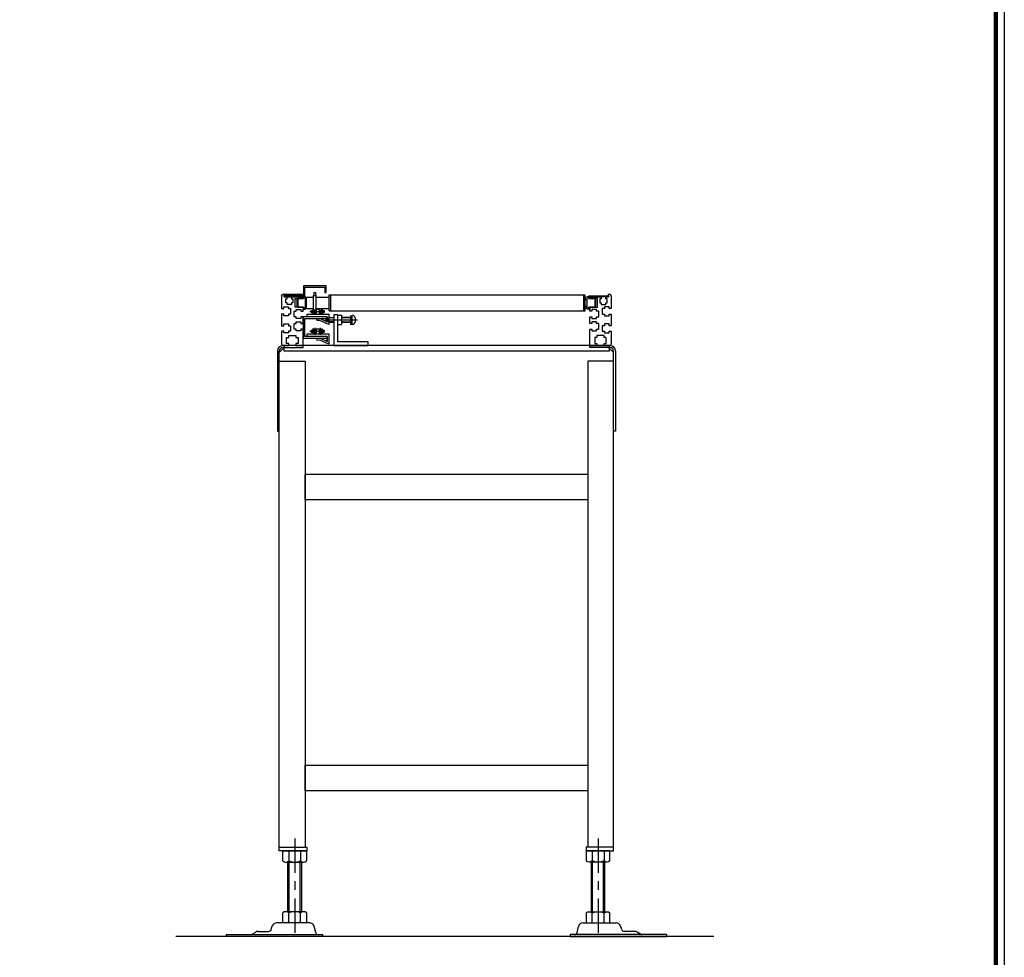
# Model space of a CAD drawing. Units: millimetres. Extents: x 0 to 5800, y 0 to 4170.
# Drawn here: x 4650 to 5800, y 1029 to 2124 of the extents above; entities that cross this region are included whole.
import ezdxf

# ---------------------------------------------------------------- set-up
doc = ezdxf.new("R2010")
doc.units = ezdxf.units.MM
doc.header["$LTSCALE"] = 10
doc.linetypes.add('CENTER', pattern=[7, 4, -1, 1, -1])
doc.linetypes.add('実線1', pattern=[0])
for name, color, linetype in [('01_ﾌﾚｰﾑ', 7, 'Continuous'), ('02_ﾛｰﾗｰ', 2, 'Continuous'), ('03_脚', 2, 'Continuous'), ('04_支手', 21, 'Continuous'), ('11_ｶﾊﾞｰ', 5, 'Continuous'), ('52_ﾁｪｰﾝ・ﾍﾞﾙﾄ', 4, 'Continuous'), ('AM_Magenta', 6, 'Continuous'), ('AM_White', 7, 'Continuous'), ('Bolt', 253, 'Continuous')]:
    doc.layers.add(name, color=color, linetype=linetype)

# ---------------------------------------------------------------- blocks, each defined once
blk = doc.blocks.new('BLKF066')
at = {"layer": '01_ﾌﾚｰﾑ', "linetype": 'Continuous'}
for p, q in [((8817.706692, 3255.116668), (8817.706742, 3256.116688)), ((8826.706692, 3255.116668), (8817.706692, 3255.116668)), ((8818.706742, 3257.116638), (8831.106672, 3257.116638)), ((8826.706692, 3245.116667000001), (8826.706692, 3255.116668)), ((8831.106672, 3257.116638), (8831.106672, 3254.616638)), ((8836.306692, 3254.616638), (8836.306692, 3257.116638)), ((8836.306692, 3257.116638), (8839.706682, 3257.116638)), ((8839.706682, 3257.116638), (8839.706682, 3260.116668)), ((8839.706682, 3260.116668), (8840.706682, 3260.116668)), ((8842.706682000002, 3258.116668), (8842.706682000002, 3243.316682000001)), ((8817.706692, 3240.316649), (8817.706692, 3245.116667000001)), ((8817.706692, 3245.116667000001), (8826.706692, 3245.116667000001)), ((8831.106672, 3254.616638), (8829.556662, 3254.616638)), ((8829.556662, 3254.616638), (8829.556662, 3250.116668)), ((8829.556662, 3250.116668), (8831.106672, 3250.116668)), ((8831.106672, 3250.116668), (8831.106672, 3248.1167)), ((8831.106672, 3248.1167), (8836.306692, 3248.1167)), ((8840.206692, 3245.366699), (8834.706672000002, 3245.366699)), ((8834.706672000002, 3245.366699), (8834.706672000002, 3243.316682000001)), ((8837.856672, 3254.616638), (8836.306692, 3254.616638)), ((8836.306692, 3248.1167), (8836.306692, 3250.116668)), ((8836.306692, 3250.116668), (8837.856672, 3250.116668)), ((8837.856672, 3250.116668), (8837.856672, 3254.616638)), ((8840.206692, 3243.316682000001), (8840.206692, 3245.366699)), ((8820.206682, 3240.316649), (8817.706692, 3240.316649)), ((8817.706692, 3225.81668), (8817.706692, 3233.916656)), ((8817.706692, 3233.916656), (8820.206682, 3233.916656)), ((8825.706731999999, 3242.366669), (8820.206682, 3242.366669)), ((8820.206682, 3242.366669), (8820.206682, 3240.316649)), ((8820.206682, 3233.916656), (8820.206682, 3231.866699)), ((8825.706731999999, 3240.316649), (8825.706731999999, 3242.366669)), ((8828.206751999998, 3240.316649), (8825.706731999999, 3240.316649)), ((8825.706731999999, 3231.866699), (8825.706731999999, 3233.916656)), ((8825.706731999999, 3233.916656), (8828.206751999998, 3233.916656)), ((8828.206751999998, 3233.916656), (8828.206751999998, 3240.316649)), ((8834.706672000002, 3243.316682000001), (8832.206682, 3243.316682000001)), ((8832.206682, 3243.316682000001), (8832.206682, 3236.916686)), ((8832.206682, 3236.916686), (8834.706672000002, 3236.916686)), ((8834.706672000002, 3236.916686), (8834.706672000002, 3234.866669)), ((8834.706672000002, 3234.866669), (8840.206692, 3234.866669)), ((8842.706682000002, 3243.316682000001), (8840.206692, 3243.316682000001)), ((8840.206692, 3234.866669), (8840.206692, 3236.916686)), ((8840.206692, 3236.916686), (8842.706682000002, 3236.916686)), ((8842.706682000002, 3236.916686), (8842.706682000002, 3223.316681)), ((8820.206682, 3225.81668), (8817.706692, 3225.81668)), ((8820.206682, 3231.866699), (8825.706731999999, 3231.866699)), ((8825.706731999999, 3227.866697), (8820.206682, 3227.866697)), ((8820.206682, 3227.866697), (8820.206682, 3225.81668)), ((8825.706731999999, 3225.81668), (8825.706731999999, 3227.866697)), ((8828.206751999998, 3225.81668), (8825.706731999999, 3225.81668)), ((8828.206751999998, 3219.416687), (8828.206751999998, 3225.81668)), ((8834.706672000002, 3223.316681), (8832.206682, 3223.316681)), ((8832.206682, 3223.316681), (8832.206682, 3216.916685000001)), ((8840.206692, 3225.366698000001), (8834.706672000002, 3225.366698000001)), ((8834.706672000002, 3225.366698000001), (8834.706672000002, 3223.316681)), ((8840.206692, 3223.316681), (8840.206692, 3225.366698000001)), ((8842.706682000002, 3223.316681), (8840.206692, 3223.316681)), ((8817.706692, 3201.116666), (8817.706692, 3219.416687)), ((8817.706692, 3219.416687), (8820.206682, 3219.416687)), ((8820.206682, 3219.416687), (8820.206682, 3217.366667)), ((8820.206682, 3217.366667), (8825.706731999999, 3217.366667)), ((8825.956692, 3209.616638), (8823.456672, 3209.616638)), ((8823.456672, 3209.616638), (8823.456672, 3202.616666)), ((8825.706731999999, 3217.366667), (8825.706731999999, 3219.416687)), ((8825.706731999999, 3219.416687), (8828.206751999998, 3219.416687)), ((8834.456742, 3212.116637000001), (8825.956692, 3212.116637000001)), ((8825.956692, 3212.116637000001), (8825.956692, 3209.616638)), ((8832.206682, 3216.916685000001), (8834.706672000002, 3216.916685000001)), ((8834.456742, 3209.616638), (8834.456742, 3212.116637000001)), ((8836.956731999999, 3209.616638), (8834.456742, 3209.616638)), ((8834.706672000002, 3216.916685000001), (8834.706672000002, 3214.866668000001)), ((8834.706672000002, 3214.866668000001), (8840.206692, 3214.866668000001)), ((8836.956731999999, 3202.616666), (8836.956731999999, 3209.616638)), ((8840.206692, 3214.866668000001), (8840.206692, 3216.916685000001)), ((8840.206692, 3216.916685000001), (8842.706682000002, 3216.916685000001)), ((8842.706682000002, 3216.916685000001), (8842.706682000002, 3202.116638)), ((8825.956688999999, 3200.116656), (8818.706691, 3200.116666)), ((8823.456672, 3202.616666), (8825.956692, 3202.616666)), ((8825.956692, 3202.616666), (8825.956688999999, 3200.116656)), ((8834.456739, 3200.116646), (8834.456742, 3202.616666)), ((8840.706679, 3200.116638), (8834.456739, 3200.116646)), ((8834.456742, 3202.616666), (8836.956731999999, 3202.616666))]:
    blk.add_line(p, q, dxfattribs=at)
for centre, radius, start, end in [((8818.706742, 3256.116638), 1.000000000000094, 90, 179.997136000005), ((8840.706682, 3258.116668), 2, 0, 90), ((8818.706691999996, 3201.116666), 0.9999999999999399, 180, 269.9999270000083), ((8840.706682, 3202.116638), 2.000000000000158, 269.9999270000083, 0)]:
    blk.add_arc(centre, radius, start, end, dxfattribs=at)
blk = doc.blocks.new('BLKF067')
at = {"layer": 'AM_White', "linetype": 'Continuous'}
for p, q in [((8483.706694, 3258.11665), (8460.706683999999, 3258.11665)), ((8460.706683999999, 3258.11665), (8460.706683999999, 3257.11665)), ((8460.706683999999, 3257.11665), (8482.706674, 3257.11665)), ((8482.706674, 3257.11665), (8482.706674, 3255.116668110787)), ((8483.706694, 3255.11668), (8483.706694, 3258.11665)), ((8482.706674, 3245.116667000001), (8482.706674, 3242.116649000001)), ((8483.706694, 3242.116649000001), (8483.706694, 3245.116679)), ((8482.706674, 3242.116649000001), (8483.706694, 3242.116649000001))]:
    blk.add_line(p, q, dxfattribs=at)
blk = doc.blocks.new('BLKF068')
at = {"layer": 'AM_White', "linetype": 'Continuous'}
for p, q in [((8483.706694, 3255.11668), (8476.706673999997, 3255.11668)), ((8476.706673999997, 3255.11668), (8476.706673999997, 3245.116679)), ((8485.706674, 3257.616681), (8483.706694, 3257.616681)), ((8483.706694, 3257.616681), (8483.706694, 3255.11668)), ((8485.706674, 3242.616680000001), (8485.706674, 3257.616681)), ((8476.706673999997, 3245.116679), (8483.706694, 3245.116679)), ((8483.706694, 3245.116679), (8483.706694, 3242.616680000001)), ((8483.706694, 3242.616680000001), (8485.706674, 3242.616680000001))]:
    blk.add_line(p, q, dxfattribs=at)
blk = doc.blocks.new('BLKF069')
at = {"layer": 'AM_White', "linetype": 'Continuous'}
for p, q in [((8816.706672, 3258.11665), (8839.706682, 3258.11665)), ((8816.706672, 3255.11668), (8816.706672, 3258.11665)), ((8839.706682, 3257.11665), (8817.706692, 3257.11665)), ((8817.706692, 3257.11665), (8817.706692, 3255.11668)), ((8839.706682, 3258.11665), (8839.706682, 3257.11665)), ((8816.706672, 3242.116649000001), (8816.706672, 3245.116679)), ((8817.706692, 3245.116679), (8817.706692, 3242.116649000001)), ((8817.706692, 3242.116649000001), (8816.706672, 3242.116649000001))]:
    blk.add_line(p, q, dxfattribs=at)
blk = doc.blocks.new('BLKF070')
at = {"layer": 'AM_White', "linetype": 'Continuous'}
for p, q in [((8814.706692, 3242.616680000001), (8814.706692, 3257.616681)), ((8814.706692, 3257.616681), (8816.706672, 3257.616681)), ((8816.706672, 3257.616681), (8816.706672, 3255.11668)), ((8816.706672, 3255.11668), (8823.706692, 3255.11668)), ((8823.706692, 3255.11668), (8823.706692, 3245.116679)), ((8823.706692, 3245.116679), (8816.706672, 3245.116679)), ((8816.706672, 3245.116679), (8816.706672, 3242.616680000001)), ((8816.706672, 3242.616680000001), (8814.706692, 3242.616680000001))]:
    blk.add_line(p, q, dxfattribs=at)
blk = doc.blocks.new('BLKF071')
at = {"layer": '04_支手', "linetype": 'Continuous'}
for p, q in [((8840.706713000001, 3200.116667), (8460.206674, 3200.116667)), ((8460.206674, 3200.116667), (8460.206674, 3194.116667000001)), ((8840.706713000001, 3194.116667000001), (8840.706713000001, 3200.116667)), ((8460.206674, 3194.116667000001), (8840.706713000001, 3194.116667000001))]:
    blk.add_line(p, q, dxfattribs=at)
blk = doc.blocks.new('BLKF072')
at = {"layer": '11_ｶﾊﾞｰ', "linetype": 'Continuous'}
for p, q in [((8509.706673999997, 3270.116638000001), (8483.106664, 3270.116638000001)), ((8483.106664, 3270.116638000001), (8483.106664, 3259.716644)), ((8484.706684, 3258.116638), (8484.706684, 3268.516632)), ((8484.706684, 3268.516632), (8508.106684, 3268.516632)), ((8508.106684, 3268.516632), (8508.106684, 3262.116608)), ((8509.706673999997, 3262.116608), (8509.706673999997, 3270.116638000001)), ((8483.106664, 3259.716644), (8460.706683999999, 3259.716644)), ((8460.706683999999, 3259.716644), (8460.706683999999, 3258.116638)), ((8460.706683999999, 3258.116638), (8484.706684, 3258.116638)), ((8508.106684, 3262.116608), (8509.706673999997, 3262.116608))]:
    blk.add_line(p, q, dxfattribs=at)
blk = doc.blocks.new('BLKF096')
at = {"layer": 'AM_White', "linetype": 'Continuous'}
for p, q in [((8510.706694, 3233.646668), (8482.706674, 3233.646668)), ((8482.706674, 3233.646668), (8482.706674, 3208.646666)), ((8510.706694, 3231.646667), (8510.706694, 3233.646668)), ((8484.706684, 3210.646667000002), (8484.706684, 3231.646667)), ((8484.706684, 3231.646667), (8510.706694, 3231.646667)), ((8510.706694, 3210.646667000002), (8484.706684, 3210.646667000002)), ((8510.706694, 3208.646666), (8510.706694, 3210.646667000002)), ((8482.706674, 3208.646666), (8510.706694, 3208.646666))]:
    blk.add_line(p, q, dxfattribs=at)
blk = doc.blocks.new('BLKF097')
at = {"layer": 'AM_White', "linetype": 'Continuous'}
for p, q in [((8487.706684, 3233.646668), (8487.706684, 3236.846678000001)), ((8487.706684, 3236.846678000001), (8512.706673999997, 3236.846678000001)), ((8510.706694, 3233.646668), (8487.706684, 3233.646668)), ((8510.706694, 3233.646668), (8510.706694, 3227.960007)), ((8510.706694, 3227.960007), (8510.706694, 3233.646668)), ((8512.706673999997, 3236.846678000001), (8512.706673999997, 3224.846678)), ((8498.962924, 3231.263396000001), (8502.524044000002, 3231.700652)), ((8499.206674, 3229.278320000002), (8498.962924, 3231.263396000001)), ((8502.206668, 3229.646669), (8499.206674, 3229.278320000002)), ((8512.706673999997, 3224.846678), (8502.206668, 3229.646669)), ((8502.524044000002, 3231.700652), (8510.706694, 3227.960007))]:
    blk.add_line(p, q, dxfattribs=at)
blk = doc.blocks.new('BLKF098')
at = {"layer": 'AM_White', "linetype": 'Continuous'}
for p, q in [((8487.706684, 3210.646668), (8487.706684, 3213.846678)), ((8487.706684, 3213.846678), (8512.706673999997, 3213.846678)), ((8510.706694, 3210.646668), (8487.706684, 3210.646668)), ((8510.706694, 3210.646668), (8510.706694, 3204.960007)), ((8510.706694, 3204.960007), (8510.706694, 3210.646668)), ((8512.706673999997, 3213.846678), (8512.706673999997, 3201.846678000001)), ((8498.962924, 3208.263396), (8502.524044000002, 3208.700652)), ((8499.206674, 3206.27832), (8498.962924, 3208.263396)), ((8502.206668, 3206.646669000001), (8499.206674, 3206.27832)), ((8512.706673999997, 3201.846678000001), (8502.206668, 3206.646669000001)), ((8502.524044000002, 3208.700652), (8510.706694, 3204.960007))]:
    blk.add_line(p, q, dxfattribs=at)
blk = doc.blocks.new('A2図面枠')
at = {"linetype": 'Continuous', "const_width": 0.5}
blk.add_lwpolyline([(24, 407), (584, 407), (584, 10), (24, 10)], close=True, dxfattribs=at)
at = {"layer": 'Defpoints', "color": 1}
blk.add_lwpolyline([(5, 417), (585, 417), (585, 0), (5, 0)], close=True, dxfattribs=at)
blk = doc.blocks.new('NUT160000F')
at = {"color": 0, "linetype": 'ByBlock', "lineweight": -2}
for p, q in [((-11.72, 13.85640646055102), (0, 13.85640646055102)), ((0, 13.85640646055102), (0, -13.85640646055102)), ((-13, 10.39230484541326), (-13, -10.39230484541326)), ((0, 6.928203230275507), (-11.72, 6.928203230275507)), ((0, -6.928203230275507), (-11.72, -6.928203230275507)), ((0, -13.85640646055102), (-11.72, -13.85640646055102))]:
    blk.add_line(p, q, dxfattribs=at)
for centre, radius, start, end in [((-7.672499999999996, 10.39230484541326), 5.327500000000003, 139.4410366046775, 220.5589633953225), ((6.389999999999987, 0), 19.38999999999998, 159.0650336481469, 200.934966351853), ((-7.672500000000012, -10.39230484541326), 5.327499999999987, 139.4410366046773, 220.5589633953227)]:
    blk.add_arc(centre, radius, start, end, dxfattribs=at)

msp = doc.modelspace()

# ---------------------------------------------------------------- linework, layer by layer
at = {"layer": '01_ﾌﾚｰﾑ', "linetype": 'Continuous'}
msp.add_line((5338.804735000883, 1743.601521789288), (5316.804706000885, 1743.601521789288), dxfattribs=at)
at = {"layer": '02_ﾛｰﾗｰ', "linetype": 'Continuous'}
for p, q in [((4973.804706000885, 1797.601553789286), (4974.80469600088, 1797.601553789286)), ((4973.804706000885, 1789.601523789286), (4973.804706000885, 1797.601553789286)), ((4983.804696000883, 1797.601553789286), (4984.804626000885, 1797.601553789286)), ((4984.804626000885, 1793.601522789288), (4984.804626000885, 1800.101461789287)), ((4984.804626000885, 1800.101461789287), (4993.204716000884, 1800.101461789287)), ((4993.204716000884, 1793.601522789288), (4993.204716000884, 1802.301474789286)), ((4993.204716000884, 1802.301474789286), (4996.004736000885, 1802.301474789286)), ((4993.504686000886, 1805.451498789286), (4995.704616000883, 1805.451498789286)), ((4996.004736000885, 1793.601522789288), (4996.004736000885, 1802.462301789287)), ((4996.004736000885, 1800.101461789287), (5010.804696000883, 1800.101461789287)), ((4996.004736000885, 1800.101461789287), (5011.304706000885, 1800.101461789287)), ((5011.304706000885, 1784.101522789286), (5011.304706000885, 1803.101553789286)), ((5011.305060000887, 1803.101553789286), (5310.304647000885, 1803.101553789286)), ((5013.305060000886, 1784.101522789288), (5013.305060000886, 1803.101553789286)), ((5308.304647000884, 1803.101553789286), (5308.304647000884, 1784.101522789288)), ((5310.304647000885, 1784.101522789286), (5310.304647000885, 1803.101553789286)), ((5310.804675000884, 1800.101522789286), (5310.304647000885, 1800.101522789286)), ((5310.804675000884, 1800.101522789286), (5310.304647000885, 1800.101522789286)), ((5310.304647000885, 1797.601553789286), (5312.804714000883, 1797.601553789286)), ((5310.804675000884, 1797.601553789286), (5310.804675000884, 1800.101522789286)), ((5310.804675000884, 1797.601553789286), (5312.804714000881, 1797.601553789286)), ((5310.804675000884, 1797.601553789286), (5312.804714000881, 1797.601553789286)), ((5321.804714000884, 1797.601553789286), (5322.804673000884, 1797.601553789286)), ((5321.804714000884, 1797.601553789286), (5322.804673000884, 1797.601553789286)), ((5321.804714000883, 1797.601553789286), (5322.804673000884, 1797.601553789286)), ((5322.804673000884, 1789.601523789286), (5322.804673000884, 1797.601553789286)), ((4973.804706000885, 1789.601523789286), (4974.80469600088, 1789.601523789286)), ((4983.804696000883, 1789.601523789286), (4984.804626000885, 1789.601523789286)), ((4984.804626000885, 1787.101584789288), (4984.804626000884, 1793.601522789288)), ((4984.804626000885, 1787.101584789288), (4993.204716000884, 1787.101584789288)), ((4984.804626000885, 1787.101521789288), (4993.204716000883, 1787.101521789288)), ((4984.804626000885, 1787.101521789288), (4993.204716000883, 1787.101521789288)), ((4993.204716000884, 1784.740743789286), (4993.204716000883, 1793.601522789288)), ((4993.204716000884, 1784.901570789287), (4996.004736000885, 1784.901570789287)), ((4996.004736000885, 1784.740743789286), (4996.004736000885, 1793.601522789288)), ((4996.004736000885, 1787.101584789288), (5010.804696000883, 1787.101584789288)), ((4996.004736000885, 1787.101584789288), (5010.804696000883, 1787.101584789288)), ((4996.004736000885, 1787.101521789288), (5011.304706000885, 1787.101521789288)), ((4996.004736000885, 1787.101521789288), (5011.304706000885, 1787.101521789288)), ((5011.305060000887, 1784.101522789288), (5310.304647000885, 1784.101522789288)), ((5310.304647000885, 1789.601523789286), (5312.804714000883, 1789.601523789286)), ((5310.804675000884, 1787.101521789288), (5310.304647000885, 1787.101521789288)), ((5310.804675000884, 1787.101521789288), (5310.304647000885, 1787.101521789288)), ((5310.804675000884, 1787.101521789288), (5310.304647000885, 1787.101521789288)), ((5310.804675000884, 1789.601523789286), (5310.804675000884, 1787.101521789288)), ((5310.804675000884, 1789.601523789286), (5312.804714000881, 1789.601523789286)), ((5310.804675000884, 1787.101521789288), (5310.804675000884, 1789.601523789286)), ((5310.804675000884, 1789.601523789286), (5312.804714000881, 1789.601523789286)), ((5310.804675000884, 1789.601523789286), (5312.804714000881, 1789.601523789286)), ((5321.804714000884, 1789.601523789286), (5322.804673000884, 1789.601523789286)), ((5321.804714000884, 1789.601523789286), (5322.804673000884, 1789.601523789286)), ((5321.804714000884, 1789.601523789286), (5322.804673000884, 1789.601523789286)), ((5321.804714000883, 1789.601523789286), (5322.804673000884, 1789.601523789286)), ((4993.504746000882, 1781.751546789285), (4995.704616000883, 1781.751546789285))]:
    msp.add_line(p, q, dxfattribs=at)
for centre, start, end in [((5008.203816000883, 1802.462301789287), 168.5051199999997, 179.999989999999), ((4981.005516000882, 1802.462301789287), 0, 11.49486899999367), ((5008.203816000883, 1784.740743789286), 179.999989999999, 191.4948699999968), ((4981.005516000882, 1784.740743789286), 348.5051300000032, 0)]:
    msp.add_arc(centre, 15.0000003, start, end, dxfattribs=at)
at = {"layer": '03_脚', "linetype": 'Continuous'}
for p, q in [((4950.804706000888, 1737.201521789289), (4950.804706000888, 1643.601521789287)), ((4958.804706000888, 1741.301521789288), (4953.104706000892, 1735.601521789288)), ((4953.104706000892, 1643.601521789287), (4953.104706000892, 1737.201521789287)), ((4980.804706000888, 1743.601521789288), (4957.204706000897, 1743.601521789288)), ((4957.204706000897, 1741.301521789288), (4980.804706000888, 1741.301521789288)), ((4980.804706000888, 1741.301521789288), (4980.804706000888, 1743.601521789288)), ((5315.804706000888, 1741.301521789288), (5315.804706000888, 1743.601521789288)), ((5315.804706000888, 1743.601521789288), (5339.40470600088, 1743.601521789288)), ((5339.40470600088, 1741.301521789288), (5315.804706000888, 1741.301521789288)), ((5337.804706000889, 1741.301521789288), (5343.504706000885, 1735.601521789288)), ((5343.504706000885, 1643.601521789287), (5343.504706000885, 1737.201521789287)), ((5345.804706000889, 1737.201521789289), (5345.804706000889, 1643.601521789287)), ((5345.804706000889, 1724.101521789287), (5345.804706000889, 1703.101521789286)), ((4950.804706000888, 1643.601521789287), (4953.104706000892, 1643.601521789287)), ((5345.804706000889, 1643.601521789287), (5343.504706000885, 1643.601521789287)), ((4963.104706000891, 1082.60157378928), (4963.104706000891, 1140.60157378925)), ((4964.704706000911, 1082.60157378928), (4964.704706000897, 1140.60157378925)), ((4977.5047060009, 1082.60157378928), (4977.504706000885, 1140.60157378925)), ((4979.104706000891, 1140.60157378925), (4979.104706000891, 1082.60157378928)), ((5317.504706000886, 1140.60157378925), (5317.504706000886, 1082.60157378928)), ((5319.104706000877, 1082.60157378928), (5319.104706000891, 1140.60157378925)), ((5331.904706000864, 1082.60157378928), (5331.90470600088, 1140.60157378925)), ((5333.504706000887, 1082.60157378928), (5333.504706000887, 1140.60157378925)), ((4921.549350681721, 1056.348061180075), (4925.546191036386, 1058.812779398786)), ((4928.328101162267, 1059.601573789243), (4940.714848861278, 1059.601573789258)), ((4943.572121302879, 1061.687246607943), (4944.925605634074, 1065.916885142911)), ((4988.700003336306, 1069.601573789294), (4949.973453614225, 1069.601573789258)), ((4995.563360114238, 1058.219210866546), (4993.861083734, 1065.507081619411)), ((5301.046051887539, 1058.219210866546), (5302.748328267777, 1065.507081619411)), ((5307.909408665472, 1069.601573789294), (5346.635958387551, 1069.601573789258)), ((5353.037290698899, 1061.687246607943), (5351.683806367704, 1065.916885142911)), ((5368.281310839511, 1059.601573789243), (5355.894563140498, 1059.601573789258)), ((5375.060061320056, 1056.348061180075), (5371.063220965393, 1058.812779398786)), ((4891.104706000891, 1055.901573789253), (4891.104706000891, 1053.601573789251)), ((4891.104706000891, 1055.901573789253), (5003.604706000891, 1055.901573789253)), ((5003.604706000891, 1053.601573789251), (4891.104706000891, 1053.601573789331)), ((5003.604706000891, 1055.901573789253), (5003.604706000891, 1053.601573789251)), ((5405.504706000884, 1055.901573789253), (5293.004706000885, 1055.901573789253)), ((5293.004706000885, 1055.901573789253), (5293.004706000885, 1053.601573789251)), ((5293.004706000885, 1053.601573789251), (5405.504706000884, 1053.601573789331)), ((5405.504706000884, 1055.901573789253), (5405.504706000884, 1053.601573789251))]:
    msp.add_line(p, q, dxfattribs=at)
at = {"layer": '03_脚', "color": 4, "linetype": 'CENTER'}
for p, q in [((4971.104706000891, 1168.101573789251), (4971.104706000891, 1050.601573789331)), ((5325.504706000886, 1168.101573789251), (5325.504706000886, 1050.601573789331))]:
    msp.add_line(p, q, dxfattribs=at)
at = {"layer": '03_脚', "linetype": 'Continuous'}
for points in [[(4953.104706000892, 1153.601573789251), (4953.104706000892, 1725.601521789287), (4983.104706000891, 1725.601521789287), (4983.104706000891, 1158.101573789251)], [(5343.504706000885, 1153.601573789251), (5343.504706000885, 1725.601521789287), (5313.504706000884, 1725.601521789287), (5313.504706000884, 1158.101573789251)], [(4953.104706000892, 1158.101573789251), (4985.104706000892, 1158.101573789251), (4985.104706000892, 1153.601573789251), (4953.104706000892, 1153.601573789251)], [(5343.504706000885, 1158.101573789251), (5311.504706000885, 1158.101573789251), (5311.504706000885, 1153.601573789251), (5343.504706000885, 1153.601573789251)]]:
    msp.add_lwpolyline(points, dxfattribs=at)
for points in [[(4983.104706000891, 1593.601521789286), (5313.504706000884, 1593.601521789286), (5313.504706000884, 1563.601521789286), (4983.104706000891, 1563.601521789286)], [(4983.104706000891, 1253.601573789251), (5313.504706000884, 1253.601573789251), (5313.504706000884, 1223.601573789251), (4983.104706000891, 1223.601573789251)]]:
    msp.add_lwpolyline(points, close=True, dxfattribs=at)
for centre, radius, start, end in [((4957.204706000897, 1737.201521789289), 6.4, 90, 180), ((4957.204706000897, 1737.201521789287), 4.099999999999996, 90, 180), ((5339.40470600088, 1737.201521789289), 6.4, 0, 90), ((5339.40470600088, 1737.201521789287), 4.099999999999996, 0, 90), ((4928.328101162267, 1054.301573789248), 5.299999999999998, 90, 121.6607510965838), ((4940.714848861278, 1062.601573789258), 3, 270, 342.2553283744161), ((4949.973453614225, 1064.301573789262), 5.299999999999998, 90, 162.255328374416), ((4988.700003336306, 1064.301573789291), 5.299999999999998, 13.14724237565837, 90), ((4998.484726377085, 1058.901573789253), 3, 193.1472423756584, 270), ((5298.124685624692, 1058.901573789253), 3, 270, 346.8527576243417), ((5307.909408665472, 1064.301573789291), 5.299999999999998, 90, 166.8527576243416), ((5346.635958387551, 1064.301573789262), 5.299999999999998, 17.74467162558389, 90), ((5355.894563140498, 1062.601573789258), 3, 197.7446716255839, 270), ((5368.281310839511, 1054.301573789248), 5.299999999999998, 58.33924890341603, 90), ((4919.974684572739, 1058.901573789253), 3, 270, 301.6607510965842), ((5376.634727429037, 1058.901573789253), 3, 238.3392489034161, 270)]:
    msp.add_arc(centre, radius, start, end, dxfattribs=at)
at = {"layer": '52_ﾁｪｰﾝ・ﾍﾞﾙﾄ', "linetype": 'CENTER'}
for p, q in [((4988.933106000883, 1783.331532789286), (5006.245086000885, 1783.331532789286)), ((4988.933106000883, 1760.331534789286), (5006.245086000885, 1760.331534789286)), ((4994.604756000885, 1764.421164789286), (4994.604756000885, 1756.230642789287)), ((5001.004746000882, 1764.421164789286), (5001.004746000882, 1756.230642789287))]:
    msp.add_line(p, q, dxfattribs=at)
at = {"layer": '52_ﾁｪｰﾝ・ﾍﾞﾙﾄ', "linetype": 'Continuous'}
for p, q in [((4990.304736000884, 1784.481528789287), (4992.304716000885, 1784.481528789287)), ((4990.304736000884, 1784.481528789287), (4990.304736000884, 1782.181539789287)), ((4992.304716000885, 1786.331532789288), (4992.304716000885, 1780.331532789287)), ((4993.054716000885, 1786.331532789288), (4992.304716000885, 1786.331532789288)), ((4993.054716000885, 1786.331532789288), (4993.054716000885, 1780.331532789287)), ((4996.154736000884, 1784.981526789286), (4993.054716000885, 1784.981526789286)), ((4996.154736000884, 1786.331532789288), (4999.454766000885, 1786.331532789288)), ((4996.154736000884, 1786.331532789288), (4996.154736000884, 1780.331532789287)), ((4999.454766000885, 1786.331532789288), (4999.454766000885, 1780.331532789287)), ((4999.454766000885, 1784.981526789286), (5002.554726000884, 1784.981526789286)), ((5002.554726000884, 1786.331532789288), (5003.304726000884, 1786.331532789288)), ((5002.554726000884, 1786.331532789288), (5002.554726000884, 1780.331532789287)), ((5003.304726000884, 1786.331532789288), (5003.304726000884, 1780.331532789287)), ((5003.304726000884, 1784.481528789287), (5005.304736000883, 1784.481528789287)), ((5005.304736000883, 1784.481528789287), (5005.304736000883, 1782.181539789287)), ((4990.304736000884, 1782.181539789287), (4992.304716000885, 1782.181539789287)), ((4993.054716000885, 1780.331532789287), (4992.304716000885, 1780.331532789287)), ((4996.154736000884, 1781.681538789286), (4993.054716000885, 1781.681538789286)), ((4996.154736000884, 1780.331532789287), (4999.454766000885, 1780.331532789287)), ((5002.554726000884, 1781.681538789286), (4999.454766000885, 1781.681538789286)), ((5002.554726000884, 1780.331532789287), (5003.304726000884, 1780.331532789287)), ((5003.304726000884, 1782.181539789287), (5005.304736000883, 1782.181539789287)), ((4990.304736000884, 1761.481527789286), (4992.304716000885, 1761.481527789286)), ((4990.304736000884, 1761.481527789286), (4990.304736000884, 1759.181538789286)), ((4992.304716000885, 1763.331534789285), (4992.304716000885, 1757.331531789286)), ((4993.054716000885, 1763.331534789285), (4992.304716000885, 1763.331534789285)), ((4993.054716000885, 1763.331534789285), (4993.054716000885, 1757.331531789286)), ((4996.154736000884, 1761.981528789286), (4993.054716000885, 1761.981528789286)), ((4996.154736000884, 1763.331534789285), (4996.154736000884, 1757.331531789286)), ((4996.154736000884, 1763.331534789285), (4999.454766000885, 1763.331534789285)), ((4999.454766000885, 1763.331534789285), (4999.454766000885, 1757.331531789286)), ((4999.454766000885, 1761.981528789286), (5002.554726000884, 1761.981528789286)), ((5002.554726000884, 1763.331534789285), (5003.304726000884, 1763.331534789285)), ((5002.554726000884, 1763.331534789285), (5002.554726000884, 1757.331531789286)), ((5003.304726000884, 1763.331534789285), (5003.304726000884, 1757.331531789286)), ((5003.304726000884, 1761.481527789286), (5005.304736000883, 1761.481527789286)), ((5005.304736000883, 1761.481527789286), (5005.304736000883, 1759.181538789286)), ((4990.304736000884, 1759.181538789286), (4992.304716000885, 1759.181538789286)), ((4993.054716000885, 1757.331531789286), (4992.304716000885, 1757.331531789286)), ((4996.154736000884, 1758.681540789286), (4993.054716000885, 1758.681540789286)), ((4996.154736000884, 1757.331531789286), (4999.454766000885, 1757.331531789286)), ((5002.554726000884, 1758.681540789286), (4999.454766000885, 1758.681540789286)), ((5002.554726000884, 1757.331531789286), (5003.304726000884, 1757.331531789286)), ((5003.304726000884, 1759.181538789286), (5005.304736000883, 1759.181538789286))]:
    msp.add_line(p, q, dxfattribs=at)
at = {"layer": 'AM_Magenta', "linetype": 'Continuous'}
for p, q in [((5021.304696000883, 1779.601521789286), (5016.804696000884, 1779.601521789286)), ((5016.804696000884, 1779.601521789286), (5016.804696000884, 1743.601521789288)), ((5021.304696000883, 1748.101521789288), (5021.304696000883, 1779.601521789286)), ((5016.804696000884, 1743.601521789288), (5056.804706000885, 1743.601521789288)), ((5056.804706000885, 1748.101521789288), (5021.304696000883, 1748.101521789288)), ((5056.804706000885, 1743.601521789288), (5056.804706000885, 1748.101521789288))]:
    msp.add_line(p, q, dxfattribs=at)
at = {"layer": 'AM_White', "linetype": 'Continuous'}
for p, q in [((5021.304696000883, 1779.101523789286), (5025.804696000883, 1779.101523789286)), ((5025.804696000883, 1779.101523789286), (5025.804696000883, 1768.101522789286)), ((5021.304696000883, 1768.101522789286), (5025.804696000883, 1768.101522789286))]:
    msp.add_line(p, q, dxfattribs=at)
at = {"layer": 'AM_White', "linetype": '実線1'}
msp.add_line((5460.504688000884, 1053.601553789286), (4832.349757052753, 1053.601553789286), dxfattribs=at)
at = {"layer": 'Bolt', "linetype": 'CENTER'}
msp.add_line((5007.116076000883, 1773.601521789286), (5044.452663000885, 1773.601521789286), dxfattribs=at)
at = {"layer": 'Bolt', "linetype": 'Continuous'}
for p, q in [((5010.804696000883, 1776.001521789288), (5011.404696000884, 1776.601521789288)), ((5010.804696000883, 1771.201521789286), (5010.804696000883, 1776.001521789288)), ((5016.804696000884, 1776.001521789288), (5010.804696000883, 1776.001521789288)), ((5011.404696000884, 1776.601521789288), (5016.804696000884, 1776.601521789288)), ((5011.404696000884, 1770.601521789288), (5011.404696000884, 1776.601521789288)), ((5036.304696000883, 1776.601521789288), (5025.804696000883, 1776.601521789288)), ((5036.304696000883, 1776.101523789286), (5025.804696000883, 1776.101523789286)), ((5036.304696000883, 1778.851521789286), (5036.304696000883, 1768.351521789288)), ((5037.804696000883, 1778.851521789286), (5037.804696000883, 1768.351521789288)), ((5041.804716000885, 1776.101523789286), (5041.804716000885, 1771.101522789286)), ((5011.404696000884, 1770.601521789288), (5010.804696000883, 1771.201521789286)), ((5016.804696000884, 1771.201521789286), (5010.804696000883, 1771.201521789286)), ((5016.804696000884, 1770.601521789288), (5011.404696000884, 1770.601521789288)), ((5036.304696000883, 1771.101522789286), (5025.804696000883, 1771.101522789286)), ((5036.304696000883, 1770.601521789288), (5025.804696000883, 1770.601521789288)), ((5038.604706000884, 1768.351521789288), (5036.304696000883, 1768.351521789288))]:
    msp.add_line(p, q, dxfattribs=at)
for centre, start, end in [((5038.384476000885, 1775.358480789286), 12.2574330000046, 86.39269300000917), ((5038.384476000885, 1771.844595789288), 273.6073100000051, 347.7425700000008)]:
    msp.add_arc(centre, 3.499999799999998, start, end, dxfattribs=at)

# ---------------------------------------------------------------- block references
at = {"lineweight": 0, "xscale": 10, "yscale": 10, "zscale": 10}
msp.add_blockref('A2図面枠', (-50.00000401192483, -5.691545084e-07), dxfattribs=at)
for name in ['BLKF067', 'BLKF068', 'BLKF070', 'BLKF069', 'BLKF096', 'BLKF097', 'BLKF098']:
    msp.add_blockref(name, (-3501.901977999116, -1456.515145210712))
at = {"layer": '01_ﾌﾚｰﾑ', "xscale": -1}
msp.add_blockref('BLKF066', (13798.51138800088, -1456.515145210712), dxfattribs=at)
at = {"layer": '01_ﾌﾚｰﾑ'}
msp.add_blockref('BLKF066', (-3501.901977999116, -1456.515145210712), dxfattribs=at)
at = {"layer": '03_脚', "linetype": 'Continuous'}
for p, rotation in [((4971.104706000891, 1153.601573789251), 90), ((4971.104706000819, 1069.601573789278), 270)]:
    msp.add_blockref('NUT160000F', p, dxfattribs=dict(at, rotation=rotation))
at = {"layer": '03_脚', "linetype": 'Continuous', "xscale": -1}
for p, rotation in [((5325.504706000886, 1153.601573789251), 270), ((5325.504706000959, 1069.601573789278), 90)]:
    msp.add_blockref('NUT160000F', p, dxfattribs=dict(at, rotation=rotation))
at = {"layer": '04_支手'}
msp.add_blockref('BLKF071', (-3501.901977999116, -1456.515145210712), dxfattribs=at)
at = {"layer": '11_ｶﾊﾞｰ', "linetype": 'Continuous'}
msp.add_blockref('BLKF072', (-3501.901977999116, -1456.515145210712), dxfattribs=at)

doc.saveas('drawing.dxf')
